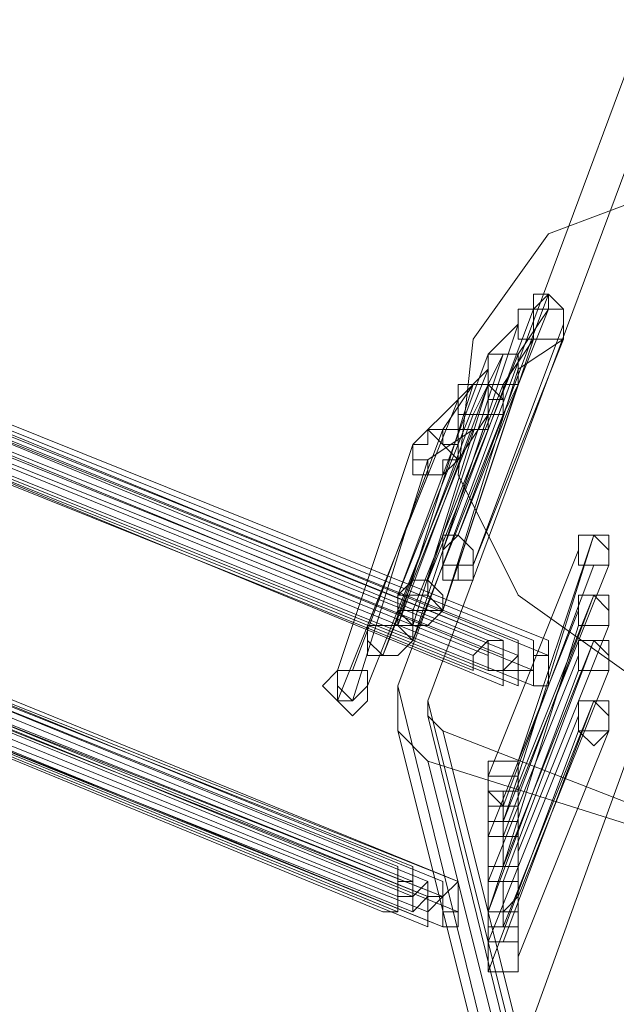
# Model space of a CAD drawing. Units: millimetres. Extents: x -12143 to 6413, y -8374 to 1215.
# Drawn here: x -9539 to -9480, y -6908 to -6809 of the extents above; entities that cross this region are included whole.
import ezdxf

# ---------------------------------------------------------------- set-up
doc = ezdxf.new("R2010")
doc.units = ezdxf.units.MM

# ---------------------------------------------------------------- blocks, each defined once
blk = doc.blocks.new('WMF0')
at = {"color": 3, "lineweight": 0}
for points in [[(478.9336, -616.1207), (471.6074, -613.1758), (464.4967, -609.7282), (457.6732, -605.7778), (451.1371, -601.3964), (444.8882, -596.5122), (439.0704, -591.269), (433.5398, -585.5947), (428.4402, -579.5614), (423.7715, -573.1689)], [(479.0054, -616.1925), (471.6792, -613.1758), (464.6403, -609.7282), (457.745, -605.7778), (451.2089, -601.3964), (444.9601, -596.5122), (439.0704, -591.269), (433.6116, -585.5947), (428.512, -579.5614), (423.8433, -573.1689)], [(479.0054, -616.1207), (471.6792, -613.1758), (464.5685, -609.7282), (457.745, -605.7778), (451.1371, -601.3964), (444.9601, -596.5122), (439.0704, -591.269), (433.5398, -585.5947), (428.4402, -579.5614), (423.8433, -573.1689)], [(478.9336, -616.3361), (471.6074, -613.3913), (464.4967, -609.8718), (457.6014, -605.9214), (451.0653, -601.54), (444.8164, -596.6559), (438.9267, -591.4126), (433.3961, -585.6666), (428.2965, -579.6332), (423.6278, -573.2407)], [(478.7181, -616.1207), (471.3919, -613.104), (464.353, -609.6563), (457.5296, -605.7778), (450.9934, -601.3246), (444.7446, -596.5122), (438.8549, -591.269), (433.3961, -585.5947), (428.2965, -579.6332), (423.6278, -573.2407)], [(478.9336, -616.2643), (471.6074, -613.2476), (464.4967, -609.8), (457.6732, -605.8496), (451.1371, -601.4682), (444.8882, -596.5841), (438.9985, -591.3408), (433.468, -585.6666), (428.3683, -579.6332), (423.6997, -573.2407)], [(478.9336, -616.2643), (471.6074, -613.2476), (464.4967, -609.8), (457.6732, -605.8496), (451.1371, -601.4682), (444.8882, -596.5841), (438.9985, -591.3408), (433.468, -585.6666), (428.3683, -579.6332), (423.6997, -573.2407)], [(478.9336, -616.2643), (471.6074, -613.2476), (464.4967, -609.8), (457.6732, -605.8496), (451.0653, -601.4682), (444.8882, -596.5841), (438.9985, -591.3408), (433.468, -585.6666), (428.3683, -579.6332), (423.6997, -573.2407)], [(478.9336, -616.2643), (471.6074, -613.2476), (464.4967, -609.8), (457.6732, -605.8496), (451.0653, -601.4682), (444.8882, -596.5841), (438.9985, -591.3408), (433.468, -585.6666), (428.3683, -579.6332), (423.6997, -573.2407)], [(478.8618, -616.1925), (471.5356, -613.2476), (464.4248, -609.8), (457.6014, -605.8496), (451.0653, -601.4682), (444.8164, -596.5841), (438.9267, -591.3408), (433.468, -585.6666), (428.3683, -579.6332), (423.6997, -573.2407)], [(478.8618, -616.1925), (471.5356, -613.2476), (464.4248, -609.8), (457.6014, -605.8496), (451.0653, -601.4682), (444.8164, -596.5841), (438.9267, -591.3408), (433.468, -585.6666), (428.3683, -579.6332), (423.6997, -573.2407)], [(478.79, -616.1207), (471.5356, -613.1758), (464.4248, -609.7282), (457.6014, -605.7778), (451.0653, -601.3964), (444.8164, -596.5122), (438.9267, -591.269), (433.468, -585.5947), (428.3683, -579.5614), (423.6997, -573.2407)], [(478.79, -616.1207), (471.4637, -613.1758), (464.353, -609.7282), (457.5296, -605.7778), (450.9934, -601.3964), (444.8164, -596.5122), (438.9267, -591.269), (433.468, -585.5947), (428.3683, -579.6332), (423.6997, -573.2407)], [(478.8618, -616.1207), (471.5356, -613.1758), (464.4967, -609.7282), (457.6732, -605.7778), (451.0653, -601.3964), (444.8882, -596.5122), (438.9985, -591.269), (433.5398, -585.5947), (428.4402, -579.5614), (423.7715, -573.2407)], [(478.8618, -616.1207), (471.5356, -613.1758), (464.4967, -609.7282), (457.6014, -605.7778), (451.0653, -601.3964), (444.8882, -596.5122), (438.9985, -591.269), (433.468, -585.5947), (428.3683, -579.5614), (423.7715, -573.2407)], [(478.79, -616.3361), (471.4637, -613.3195), (464.353, -609.8718), (457.5296, -605.9214), (450.9934, -601.54), (444.7446, -596.6559), (438.8549, -591.4126), (433.3961, -585.7384), (428.2247, -579.705), (423.556, -573.3126)], [(478.7181, -616.2643), (471.3919, -613.3195), (464.353, -609.8718), (457.4577, -605.9214), (450.9216, -601.54), (444.6728, -596.6559), (438.8549, -591.4126), (433.3243, -585.7384), (428.2247, -579.705), (423.556, -573.3126)], [(478.6463, -616.1925), (471.3919, -613.2476), (464.2812, -609.8), (457.4577, -605.8496), (450.9216, -601.4682), (444.6728, -596.5841), (438.8549, -591.3408), (433.3243, -585.6666), (428.2247, -579.705), (423.556, -573.3126)], [(478.6463, -616.1925), (471.3919, -613.2476), (464.2812, -609.8), (457.4577, -605.8496), (450.9216, -601.4682), (444.6728, -596.5841), (438.8549, -591.3408), (433.3243, -585.6666), (428.2247, -579.705), (423.556, -573.3126)], [(478.8618, -616.3361), (471.5356, -613.3913), (464.4248, -609.8718), (457.6014, -605.9214), (450.9934, -601.54), (444.8164, -596.6559), (438.9267, -591.4126), (433.3961, -585.7384), (428.2965, -579.6332), (423.6278, -573.3126)], [(478.79, -616.1925), (471.4637, -613.2476), (464.353, -609.8), (457.5296, -605.8496), (450.9934, -601.4682), (444.7446, -596.5841), (438.8549, -591.3408), (433.3961, -585.6666), (428.2965, -579.6332), (423.6278, -573.3126)], [(478.79, -616.1925), (471.4637, -613.2476), (464.353, -609.8), (457.5296, -605.8496), (450.9934, -601.4682), (444.7446, -596.5841), (438.8549, -591.3408), (433.3961, -585.6666), (428.2965, -579.6332), (423.6278, -573.3126)], [(478.7181, -616.1925), (471.3919, -613.2476), (464.353, -609.8), (457.5296, -605.8496), (450.9934, -601.4682), (444.7446, -596.5841), (438.8549, -591.3408), (433.3961, -585.6666), (428.2965, -579.6332), (423.6278, -573.3126)], [(478.7181, -616.1925), (471.3919, -613.2476), (464.353, -609.8), (457.5296, -605.8496), (450.9934, -601.4682), (444.7446, -596.5841), (438.8549, -591.3408), (433.3961, -585.6666), (428.2965, -579.6332), (423.6278, -573.3126)], [(478.6463, -616.2643), (471.3201, -613.3195), (464.2093, -609.8718), (457.3859, -605.9214), (450.8498, -601.54), (444.6009, -596.6559), (438.7831, -591.4126), (433.2525, -585.7384), (428.1529, -579.705), (423.4842, -573.3844)], [(478.7181, -616.2643), (471.3919, -613.3195), (464.2812, -609.8718), (457.4577, -605.9214), (450.9216, -601.54), (444.6728, -596.6559), (438.7831, -591.4126), (433.3243, -585.7384), (428.2247, -579.705), (423.556, -573.3844)], [(478.5745, -617.2699), (471.1764, -614.2532), (463.9939, -610.8056), (457.0268, -606.7833), (450.4188, -602.3301), (444.17, -597.446), (438.2085, -592.1309), (432.6779, -586.3848), (427.5064, -580.2796), (422.7659, -573.8153)], [(478.5027, -617.2699), (471.1046, -614.2532), (463.922, -610.8056), (457.0268, -606.7833), (450.4188, -602.3301), (444.0982, -597.446), (438.2085, -592.1309), (432.6061, -586.3848), (427.5064, -580.2796), (422.7659, -573.8153)], [(478.5745, -617.2699), (471.1764, -614.325), (463.9939, -610.8056), (457.0986, -606.7833), (450.4906, -602.3301), (444.17, -597.446), (438.2085, -592.1309), (432.6779, -586.3848), (427.5064, -580.2796), (422.8378, -573.8153)], [(478.5745, -617.2699), (471.1764, -614.325), (463.9939, -610.8056), (457.0986, -606.7833), (450.4906, -602.3301), (444.17, -597.446), (438.2085, -592.1309), (432.6779, -586.3848), (427.5064, -580.2796), (422.8378, -573.8153)], [(478.5027, -617.4853), (471.1046, -614.4687), (463.922, -610.9492), (457.0268, -606.9988), (450.347, -602.4738), (444.0263, -597.5896), (438.1366, -592.2027), (432.5342, -586.4567), (427.3628, -580.3515), (422.6223, -573.8872)], [(478.5027, -617.4853), (471.1046, -614.4687), (463.922, -610.9492), (456.955, -606.927), (450.347, -602.4738), (444.0263, -597.5896), (438.0648, -592.2027), (432.5342, -586.4567), (427.3628, -580.3515), (422.6223, -573.8872)], [(478.2872, -617.198), (470.961, -614.2532), (463.7784, -610.7337), (456.8831, -606.7833), (450.2752, -602.3301), (443.9545, -597.446), (438.0648, -592.1309), (432.5342, -586.3848), (427.3628, -580.3515), (422.6223, -573.8872)], [(478.5745, -617.4135), (471.1764, -614.3968), (463.9939, -610.8774), (457.0268, -606.8551), (450.4188, -602.402), (444.0982, -597.5178), (438.1366, -592.1309), (432.6061, -586.4567), (427.4346, -580.3515), (422.6941, -573.8872)], [(478.5745, -617.4135), (471.1764, -614.3968), (463.9939, -610.8774), (457.0268, -606.8551), (450.4188, -602.402), (444.0982, -597.5178), (438.1366, -592.1309), (432.6061, -586.4567), (427.4346, -580.3515), (422.6941, -573.8872)], [(478.5027, -617.3417), (471.1046, -614.3968), (463.922, -610.8774), (457.0268, -606.8551), (450.347, -602.402), (444.0982, -597.5178), (438.1366, -592.2027), (432.6061, -586.4567), (427.4346, -580.3515), (422.6941, -573.8872)], [(478.5027, -617.3417), (471.1046, -614.3968), (463.922, -610.8774), (457.0268, -606.8551), (450.4188, -602.402), (444.0982, -597.5178), (438.1366, -592.2027), (432.6061, -586.4567), (427.4346, -580.3515), (422.6941, -573.8872)], [(478.5027, -617.3417), (471.0328, -614.3968), (463.922, -610.8774), (456.955, -606.8551), (450.347, -602.402), (444.0263, -597.5178), (438.1366, -592.2027), (432.5342, -586.4567), (427.3628, -580.3515), (422.6941, -573.8872)], [(478.5027, -617.3417), (471.0328, -614.3968), (463.922, -610.8774), (456.955, -606.8551), (450.347, -602.402), (444.0263, -597.5178), (438.1366, -592.2027), (432.5342, -586.4567), (427.3628, -580.3515), (422.6941, -573.8872)], [(478.4308, -617.3417), (471.0328, -614.3968), (463.8502, -610.8774), (456.955, -606.8551), (450.347, -602.402), (444.0263, -597.5178), (438.0648, -592.2027), (432.5342, -586.4567), (427.3628, -580.3515), (422.6941, -573.8872)], [(478.4308, -617.3417), (471.0328, -614.3968), (463.8502, -610.8774), (456.955, -606.8551), (450.347, -602.402), (444.0263, -597.5178), (438.0648, -592.2027), (432.5342, -586.4567), (427.3628, -580.3515), (422.6941, -573.8872)], [(478.4308, -617.2699), (471.0328, -614.2532), (463.8502, -610.7337), (456.955, -606.7833), (450.347, -602.3301), (444.0982, -597.446), (438.1366, -592.1309), (432.6061, -586.3848), (427.4346, -580.2796), (422.6941, -573.8872)], [(478.4308, -617.2699), (471.0328, -614.2532), (463.8502, -610.7337), (456.955, -606.7833), (450.347, -602.3301), (444.0263, -597.446), (438.1366, -592.1309), (432.5342, -586.3848), (427.4346, -580.2796), (422.6941, -573.8872)], [(478.359, -617.2699), (470.961, -614.2532), (463.8502, -610.7337), (456.955, -606.7833), (450.347, -602.3301), (444.0263, -597.446), (438.0648, -592.1309), (432.5342, -586.3848), (427.3628, -580.3515), (422.6941, -573.8872)], [(478.359, -617.198), (470.961, -614.2532), (463.7784, -610.7337), (456.8831, -606.7833), (450.2752, -602.3301), (444.0263, -597.446), (438.0648, -592.1309), (432.5342, -586.3848), (427.3628, -580.3515), (422.6941, -573.8872)], [(478.5745, -617.4135), (471.1764, -614.3968), (463.9939, -610.8774), (457.0268, -606.8551), (450.4188, -602.402), (444.0982, -597.5178), (438.2085, -592.1309), (432.6061, -586.4567), (427.4346, -580.2796), (422.7659, -573.8872)], [(478.5745, -617.4135), (471.1764, -614.3968), (463.9939, -610.8774), (457.0268, -606.8551), (450.4188, -602.402), (444.0982, -597.5178), (438.2085, -592.1309), (432.6061, -586.4567), (427.4346, -580.2796), (422.7659, -573.8872)], [(478.5027, -617.2699), (471.1046, -614.2532), (463.922, -610.8056), (457.0268, -606.7833), (450.4188, -602.3301), (444.0982, -597.446), (438.1366, -592.1309), (432.6061, -586.3848), (427.4346, -580.2796), (422.7659, -573.8872)], [(478.359, -617.4135), (470.961, -614.4687), (463.7784, -610.9492), (456.8831, -606.927), (450.2752, -602.4738), (443.9545, -597.5896), (437.993, -592.2745), (432.4624, -586.5285), (427.291, -580.4233), (422.5505, -573.959)], [(478.359, -617.4135), (470.961, -614.4687), (463.7784, -610.9492), (456.8831, -606.927), (450.2033, -602.4738), (443.9545, -597.5896), (437.993, -592.2745), (432.3906, -586.5285), (427.291, -580.4233), (422.5505, -573.959)], [(478.2872, -617.3417), (470.8891, -614.325), (463.7784, -610.8056), (456.8113, -606.8551), (450.2033, -602.402), (443.9545, -597.5178), (437.993, -592.2027), (432.4624, -586.4567), (427.291, -580.4233), (422.5505, -573.959)], [(478.2872, -617.3417), (470.8891, -614.325), (463.7784, -610.8056), (456.8113, -606.8551), (450.2033, -602.402), (443.9545, -597.5178), (437.993, -592.2027), (432.4624, -586.4567), (427.291, -580.4233), (422.5505, -573.959)], [(478.2872, -617.3417), (470.8891, -614.325), (463.7066, -610.8056), (456.8113, -606.8551), (450.2033, -602.402), (443.9545, -597.5178), (437.993, -592.2027), (432.4624, -586.4567), (427.291, -580.4233), (422.5505, -573.959)], [(478.2872, -617.3417), (470.8891, -614.325), (463.7066, -610.8056), (456.8113, -606.8551), (450.2033, -602.402), (443.9545, -597.5178), (437.993, -592.2027), (432.4624, -586.4567), (427.291, -580.4233), (422.5505, -573.959)], [(478.5027, -617.4853), (471.0328, -614.4687), (463.8502, -610.9492), (456.955, -606.927), (450.347, -602.4738), (444.0263, -597.5896), (438.0648, -592.2027), (432.5342, -586.5285), (427.3628, -580.4233), (422.6223, -573.959)], [(478.4308, -617.4853), (471.0328, -614.4687), (463.8502, -610.9492), (456.955, -606.927), (450.2752, -602.4738), (444.0263, -597.5896), (438.0648, -592.2745), (432.4624, -586.5285), (427.291, -580.4233), (422.6223, -573.959)], [(478.4308, -617.4135), (471.0328, -614.4687), (463.8502, -610.9492), (456.8831, -606.927), (450.2752, -602.4738), (443.9545, -597.5896), (438.0648, -592.2745), (432.4624, -586.5285), (427.291, -580.4233), (422.6223, -573.959)], [(478.4308, -617.3417), (471.0328, -614.325), (463.8502, -610.8774), (456.955, -606.8551), (450.2752, -602.402), (444.0263, -597.5178), (438.0648, -592.2027), (432.5342, -586.4567), (427.3628, -580.3515), (422.6223, -573.959)], [(478.4308, -617.3417), (471.0328, -614.325), (463.8502, -610.8774), (456.955, -606.8551), (450.2752, -602.402), (444.0263, -597.5178), (438.0648, -592.2027), (432.5342, -586.4567), (427.3628, -580.3515), (422.6223, -573.959)], [(478.359, -617.3417), (470.961, -614.325), (463.8502, -610.8774), (456.8831, -606.8551), (450.2752, -602.402), (444.0263, -597.5178), (438.0648, -592.2027), (432.4624, -586.4567), (427.3628, -580.3515), (422.6223, -573.959)], [(478.359, -617.3417), (470.961, -614.325), (463.8502, -610.8774), (456.8831, -606.8551), (450.2752, -602.402), (444.0263, -597.5178), (438.0648, -592.2027), (432.4624, -586.4567), (427.3628, -580.3515), (422.6223, -573.959)], [(478.359, -617.3417), (470.961, -614.325), (463.7784, -610.8774), (456.8831, -606.8551), (450.2752, -602.402), (443.9545, -597.5178), (437.993, -592.2027), (432.4624, -586.4567), (427.291, -580.3515), (422.6223, -573.959)], [(478.359, -617.3417), (470.961, -614.325), (463.7784, -610.8774), (456.8831, -606.8551), (450.2752, -602.402), (443.9545, -597.5178), (437.993, -592.2027), (432.4624, -586.4567), (427.291, -580.3515), (422.6223, -573.959)], [(478.2872, -617.4135), (470.8891, -614.3968), (463.7066, -610.9492), (456.8113, -606.927), (450.2033, -602.4738), (443.8827, -597.5896), (437.9212, -592.2745), (432.3906, -586.5285), (427.2191, -580.4233), (422.4786, -574.0308)], [(478.2154, -617.4135), (470.8891, -614.3968), (463.7066, -610.9492), (456.8113, -606.927), (450.1315, -602.4738), (443.8827, -597.5896), (437.9212, -592.2745), (432.3906, -586.5285), (427.2191, -580.4233), (422.4786, -574.0308)], [(478.2872, -617.4135), (470.8891, -614.3968), (463.7066, -610.9492), (456.8113, -606.927), (450.2033, -602.4738), (443.8827, -597.5896), (437.993, -592.2745), (432.3906, -586.5285), (427.2191, -580.4233), (422.5505, -574.0308)], [(479.4364, -613.2476), (478.2872, -616.3361)], [(478.4308, -616.408), (479.58, -613.3195)], [(478.2872, -616.3361), (478.2872, -616.5516), (478.4308, -616.6953)], [(478.2872, -616.3361), (479.2209, -620.1429)], [(478.4308, -616.408), (479.3646, -620.1429)], [(478.5027, -616.5516), (478.4308, -616.4798), (478.4308, -616.408)], [(478.4308, -616.4798), (479.3646, -620.2865)], [(478.2872, -616.5516), (479.2209, -620.2865)], [(479.7955, -617.0544), (478.5027, -616.5516)], [(478.5027, -616.5516), (479.4364, -620.2865)], [(478.4308, -616.6953), (479.7955, -617.1262)], [(478.4308, -616.6953), (479.3646, -620.4302), (480.7293, -620.933)]]:
    blk.add_lwpolyline(points, dxfattribs=at)
at = {"color": 30, "lineweight": 0}
blk.add_lwpolyline([(485.6134, -599.4571), (473.4749, -632.9997), (485.6134, -599.4571)], close=True, dxfattribs=at)
blk.add_lwpolyline([(473.4749, -632.9997), (485.6134, -599.4571)], dxfattribs=at)
blk.add_lwpolyline([(473.4749, -632.9997), (485.6134, -599.4571)], dxfattribs=at)
blk.add_lwpolyline([(473.4749, -632.9997), (485.6134, -599.4571)], dxfattribs=at)
blk.add_lwpolyline([(473.4749, -632.9997), (485.6134, -599.4571)], dxfattribs=at)
at = {"color": 51, "lineweight": 0}
blk.add_lwpolyline([(478.6463, -614.6841), (479.0054, -614.1814), (479.58, -613.9659), (480.1546, -614.0377), (480.6574, -614.325), (480.9447, -614.8996), (480.8729, -615.5461), (480.5138, -616.0488), (480.011, -616.2643), (479.3646, -616.2643), (478.8618, -615.9052), (478.5745, -615.3306), (478.6463, -614.6841)], close=True, dxfattribs=at)
at = {"color": 253, "lineweight": 0}
for points in [[(478.5745, -615.6179), (479.0054, -614.4687)], [(478.5745, -615.6179), (479.0054, -614.4687)], [(479.0773, -614.6123), (479.0773, -614.5405), (479.0054, -614.5405), (479.0054, -614.4687), (478.9336, -614.4687), (478.9336, -614.5405)], [(479.0773, -614.6123), (479.0773, -614.5405), (479.0054, -614.5405), (479.0054, -614.4687), (478.9336, -614.4687), (478.9336, -614.5405)], [(478.5027, -615.6897), (478.9336, -614.5405)], [(478.5027, -615.6897), (478.9336, -614.5405)], [(479.0054, -614.5405), (478.5745, -615.6179)], [(479.0054, -614.5405), (478.5745, -615.6179)], [(479.0773, -614.6841), (479.0773, -614.6123), (479.0773, -614.5405), (479.0054, -614.5405), (478.9336, -614.5405), (478.8618, -614.5405), (478.8618, -614.6123)], [(478.8618, -614.756), (479.0054, -614.5405)], [(479.0773, -614.6841), (479.0773, -614.6123), (479.0773, -614.5405), (479.0054, -614.5405), (478.9336, -614.5405), (478.8618, -614.5405), (478.8618, -614.6123)], [(478.8618, -614.756), (479.0054, -614.5405)], [(478.9336, -614.5405), (478.9336, -614.6123), (478.9336, -614.6841), (479.0054, -614.6841), (479.0773, -614.6841), (479.0773, -614.6123)], [(478.9336, -614.5405), (478.9336, -614.6123), (478.9336, -614.6841), (479.0054, -614.6841), (479.0773, -614.6841), (479.0773, -614.6123)], [(478.8618, -614.6123), (478.5027, -615.6897)], [(478.8618, -614.6123), (478.5027, -615.6897)], [(478.6463, -615.7615), (479.0773, -614.6123)], [(478.6463, -615.7615), (479.0773, -614.6123)], [(478.7181, -614.756), (478.8618, -614.6123)], [(478.7181, -614.756), (478.8618, -614.6123)], [(478.8618, -614.6123), (478.8618, -614.6841), (478.9336, -614.6841), (479.0054, -614.6841), (479.0773, -614.6841)], [(478.8618, -614.6123), (478.8618, -614.6841), (478.9336, -614.6841), (479.0054, -614.6841), (479.0773, -614.6841)], [(478.5745, -615.7615), (478.9336, -614.6841)], [(478.9336, -614.6841), (478.5745, -615.7615)], [(478.5745, -615.7615), (478.9336, -614.6841)], [(478.9336, -614.6841), (478.5745, -615.7615)], [(479.0773, -614.6841), (478.6463, -615.7615)], [(479.0773, -614.6841), (478.6463, -615.7615)], [(478.79, -614.8996), (478.9336, -614.6841)], [(478.79, -614.8996), (478.9336, -614.6841)], [(478.8618, -614.8278), (479.0773, -614.6841)], [(478.8618, -614.8278), (479.0773, -614.6841)], [(478.2872, -615.9052), (478.7181, -614.756)], [(478.2872, -615.9052), (478.7181, -614.756)], [(478.4308, -615.8334), (478.8618, -614.756)], [(478.79, -614.756), (478.4308, -615.8334)], [(478.4308, -615.8334), (478.8618, -614.756)], [(478.79, -614.756), (478.4308, -615.8334)], [(478.8618, -614.8996), (478.8618, -614.8278), (478.8618, -614.756), (478.79, -614.756), (478.7181, -614.756), (478.7181, -614.8278)], [(478.8618, -614.8278), (478.8618, -614.756), (478.79, -614.756), (478.7181, -614.756)], [(478.7181, -614.756), (478.7181, -614.8278), (478.7181, -614.8996), (478.79, -614.8996), (478.8618, -614.8996), (478.8618, -614.8278)], [(478.7181, -614.8996), (478.79, -614.756)], [(478.8618, -614.8996), (478.8618, -614.8278), (478.8618, -614.756), (478.79, -614.756), (478.7181, -614.756), (478.7181, -614.8278)], [(478.8618, -614.8278), (478.8618, -614.756), (478.79, -614.756), (478.7181, -614.756)], [(478.7181, -614.756), (478.7181, -614.8278), (478.7181, -614.8996), (478.79, -614.8996), (478.8618, -614.8996), (478.8618, -614.8278)], [(478.7181, -614.8996), (478.79, -614.756)], [(478.7181, -614.8278), (478.2872, -615.9052)], [(478.7181, -614.8278), (478.2872, -615.9052)], [(478.5027, -615.977), (478.8618, -614.8278)], [(478.5027, -615.977), (478.8618, -614.8278)], [(478.5745, -614.9714), (478.7181, -614.8278)], [(478.5745, -614.9714), (478.7181, -614.8278)], [(478.7181, -614.8278), (478.7181, -614.8996), (478.79, -614.9714), (478.79, -614.8996), (478.8618, -614.8996)], [(478.7181, -614.8278), (478.7181, -614.8996), (478.79, -614.9714), (478.79, -614.8996), (478.8618, -614.8996)], [(478.2872, -616.0488), (478.7181, -614.8996)], [(478.6463, -614.8996), (478.2872, -616.0488)], [(478.2872, -616.0488), (478.7181, -614.8996)], [(478.6463, -614.8996), (478.2872, -616.0488)], [(478.359, -615.977), (478.79, -614.8996)], [(478.7181, -614.8996), (478.359, -616.0488)], [(478.359, -615.977), (478.79, -614.8996)], [(478.7181, -614.8996), (478.359, -616.0488)], [(478.5027, -615.1151), (478.6463, -614.8996)], [(478.8618, -614.8996), (478.5027, -615.977)], [(478.5027, -615.1151), (478.6463, -614.8996)], [(478.8618, -614.8996), (478.5027, -615.977)], [(478.79, -615.0433), (478.79, -614.9714), (478.7181, -614.9714), (478.7181, -614.8996), (478.6463, -614.8996), (478.5745, -614.8996), (478.5745, -614.9714)], [(478.7181, -615.0433), (478.7181, -614.9714), (478.7181, -614.8996), (478.6463, -614.8996), (478.5745, -614.8996), (478.5745, -614.9714)], [(478.79, -615.0433), (478.79, -614.9714), (478.7181, -614.9714), (478.7181, -614.8996), (478.6463, -614.8996), (478.5745, -614.8996), (478.5745, -614.9714)], [(478.7181, -615.0433), (478.7181, -614.9714), (478.7181, -614.8996), (478.6463, -614.8996), (478.5745, -614.8996), (478.5745, -614.9714)], [(478.6463, -615.0433), (478.7181, -614.8996)], [(478.6463, -615.0433), (478.7181, -614.8996)], [(478.79, -615.0433), (478.8618, -614.8996)], [(478.79, -615.0433), (478.8618, -614.8996)], [(478.1435, -616.0488), (478.5745, -614.9714)], [(478.5745, -614.9714), (478.1435, -616.0488)], [(478.1435, -616.0488), (478.5745, -614.9714)], [(478.5745, -614.9714), (478.1435, -616.0488)], [(478.359, -615.1869), (478.5745, -614.9714)], [(478.359, -615.1869), (478.5745, -614.9714)], [(478.5745, -614.9714), (478.5745, -615.0433), (478.6463, -615.0433), (478.7181, -615.0433), (478.79, -615.0433)], [(478.5745, -614.9714), (478.5745, -615.0433), (478.5745, -615.1151), (478.6463, -615.1151), (478.7181, -615.1151), (478.7181, -615.0433)], [(478.5745, -614.9714), (478.5745, -615.0433), (478.6463, -615.0433), (478.7181, -615.0433), (478.79, -615.0433)], [(478.5745, -614.9714), (478.5745, -615.0433), (478.5745, -615.1151), (478.6463, -615.1151), (478.7181, -615.1151), (478.7181, -615.0433)], [(478.2154, -616.1925), (478.6463, -615.0433)], [(478.2154, -616.1925), (478.6463, -615.0433)], [(478.359, -616.1207), (478.79, -615.0433)], [(478.7181, -615.0433), (478.359, -616.1207)], [(478.359, -616.1207), (478.79, -615.0433)], [(478.7181, -615.0433), (478.359, -616.1207)], [(478.5745, -615.2587), (478.7181, -615.0433)], [(478.5745, -615.2587), (478.7181, -615.0433)], [(478.0717, -616.2643), (478.5027, -615.1151)], [(478.5027, -615.1151), (478.0717, -616.2643)], [(478.0717, -616.2643), (478.5027, -615.1151)], [(478.5027, -615.1151), (478.0717, -616.2643)], [(478.6463, -615.1151), (478.2154, -616.1925)], [(478.6463, -615.1151), (478.2154, -616.1925)], [(478.5745, -615.2587), (478.5745, -615.1869), (478.5745, -615.1151), (478.5027, -615.1151), (478.4308, -615.1151), (478.4308, -615.1869), (478.359, -615.1869)], [(478.5745, -615.2587), (478.5745, -615.1869), (478.5027, -615.1869), (478.5027, -615.1151), (478.4308, -615.1151), (478.4308, -615.1869), (478.359, -615.1869)], [(478.5745, -615.2587), (478.5745, -615.1869), (478.5745, -615.1151), (478.5027, -615.1151), (478.4308, -615.1151), (478.4308, -615.1869), (478.359, -615.1869)], [(478.5745, -615.2587), (478.5745, -615.1869), (478.5027, -615.1869), (478.5027, -615.1151), (478.4308, -615.1151), (478.4308, -615.1869), (478.359, -615.1869)], [(478.4308, -615.2587), (478.6463, -615.1151)], [(478.4308, -615.2587), (478.6463, -615.1151)], [(477.9999, -616.2643), (478.359, -615.1869)], [(478.359, -615.1869), (477.9999, -616.2643)], [(477.9999, -616.2643), (478.359, -615.1869)], [(478.359, -615.1869), (477.9999, -616.2643)], [(478.359, -615.1869), (478.359, -615.2587), (478.4308, -615.2587), (478.4308, -615.3306), (478.5027, -615.3306), (478.5027, -615.2587), (478.5745, -615.2587)], [(478.359, -615.1869), (478.359, -615.2587), (478.359, -615.3306), (478.4308, -615.3306), (478.5027, -615.3306), (478.5027, -615.2587), (478.5745, -615.2587)], [(478.359, -615.1869), (478.359, -615.2587), (478.4308, -615.2587), (478.4308, -615.3306), (478.5027, -615.3306), (478.5027, -615.2587), (478.5745, -615.2587)], [(478.359, -615.1869), (478.359, -615.2587), (478.359, -615.3306), (478.4308, -615.3306), (478.5027, -615.3306), (478.5027, -615.2587), (478.5745, -615.2587)], [(478.0717, -616.408), (478.4308, -615.2587)], [(478.0717, -616.408), (478.4308, -615.2587)], [(478.1435, -616.3361), (478.5745, -615.2587)], [(478.5745, -615.2587), (478.1435, -616.3361)], [(478.1435, -616.3361), (478.5745, -615.2587)], [(478.5745, -615.2587), (478.1435, -616.3361)], [(478.5027, -615.2587), (478.5745, -615.2587)], [(478.5027, -615.2587), (478.5745, -615.2587)], [(478.4308, -615.3306), (477.9999, -616.408)], [(478.4308, -615.3306), (477.9999, -616.408)], [(479.2209, -615.6179), (478.8618, -616.7671)], [(478.8618, -616.6953), (479.2209, -615.6179)], [(479.2209, -615.6179), (478.8618, -616.7671)], [(478.8618, -616.6953), (479.2209, -615.6179)], [(479.1491, -615.6897), (478.7181, -616.7671)], [(478.7181, -616.7671), (479.1491, -615.6897)], [(479.1491, -615.6897), (478.7181, -616.7671)], [(478.7181, -616.7671), (479.1491, -615.6897)], [(479.2209, -615.7615), (478.79, -616.9107)], [(478.79, -616.9107), (479.2209, -615.7615)], [(479.2209, -615.7615), (478.79, -616.9107)], [(478.79, -616.9107), (479.2209, -615.7615)], [(479.2927, -615.7615), (478.8618, -616.8389)], [(478.8618, -616.8389), (479.2927, -615.7615)], [(479.2927, -615.7615), (478.8618, -616.8389)], [(478.8618, -616.8389), (479.2927, -615.7615)], [(479.2209, -615.9052), (478.79, -617.0544)], [(478.79, -616.9826), (479.2209, -615.9052)], [(479.2209, -615.9052), (478.79, -617.0544)], [(478.79, -616.9826), (479.2209, -615.9052)], [(478.359, -616.0488), (478.359, -615.977)], [(478.359, -616.0488), (478.359, -615.977)], [(479.1491, -615.977), (478.7181, -617.0544)], [(478.7181, -617.0544), (479.1491, -615.977)], [(479.1491, -615.977), (478.7181, -617.0544)], [(478.7181, -617.0544), (479.1491, -615.977)], [(479.1491, -616.0488), (478.79, -617.198)], [(478.79, -617.198), (479.1491, -616.0488)], [(479.1491, -616.0488), (478.79, -617.198)], [(478.79, -617.198), (479.1491, -616.0488)], [(479.2927, -616.0488), (478.8618, -617.1262)], [(478.8618, -617.1262), (479.2927, -616.0488)], [(479.2927, -616.0488), (478.8618, -617.1262)], [(478.8618, -617.1262), (479.2927, -616.0488)], [(479.2209, -616.1207), (478.79, -617.2699)], [(478.79, -617.198), (479.2209, -616.1207)], [(479.2209, -616.1207), (478.79, -617.2699)], [(478.79, -617.198), (479.2209, -616.1207)], [(479.1491, -616.1925), (478.7181, -617.2699)], [(478.7181, -617.2699), (479.1491, -616.1925)], [(479.1491, -616.1925), (478.7181, -617.2699)], [(478.7181, -617.2699), (479.1491, -616.1925)], [(479.1491, -616.2643), (478.7181, -617.4135)], [(478.7181, -617.4135), (479.1491, -616.2643)], [(479.1491, -616.2643), (478.7181, -617.4135)], [(478.7181, -617.4135), (479.1491, -616.2643)], [(479.2927, -616.2643), (478.8618, -617.3417)], [(478.8618, -617.3417), (479.2927, -616.2643)], [(479.2927, -616.2643), (478.8618, -617.3417)], [(478.8618, -617.3417), (479.2927, -616.2643)], [(477.9999, -616.408), (478.0717, -616.408)], [(477.9999, -616.408), (478.0717, -616.408)], [(479.2209, -616.408), (478.79, -617.5572)], [(478.79, -617.4853), (479.2209, -616.408)], [(479.2209, -616.408), (478.79, -617.5572)], [(478.79, -617.4853), (479.2209, -616.408)], [(479.1491, -616.4798), (478.7181, -617.5572)], [(478.7181, -617.5572), (479.1491, -616.4798)], [(479.1491, -616.4798), (478.7181, -617.5572)], [(478.7181, -617.5572), (479.1491, -616.4798)], [(479.1491, -616.5516), (478.7181, -617.7008)], [(478.7181, -617.7008), (479.1491, -616.5516)], [(479.1491, -616.5516), (478.7181, -617.7008)], [(478.7181, -617.7008), (479.1491, -616.5516)], [(479.2927, -616.5516), (478.8618, -617.629)], [(478.8618, -617.629), (479.2927, -616.5516)], [(479.2927, -616.5516), (478.8618, -617.629)], [(478.8618, -617.629), (479.2927, -616.5516)], [(478.7181, -616.7671), (478.7181, -616.6953), (478.79, -616.6953), (478.8618, -616.6953), (478.8618, -616.7671), (478.8618, -616.8389)], [(478.7181, -616.7671), (478.7181, -616.6953), (478.79, -616.6953), (478.8618, -616.6953), (478.8618, -616.7671), (478.8618, -616.8389)], [(478.8618, -616.8389), (478.8618, -616.9107), (478.79, -616.9107), (478.7181, -616.9107), (478.7181, -616.8389), (478.7181, -616.7671)], [(478.7181, -616.7671), (478.79, -616.7671), (478.8618, -616.7671), (478.8618, -616.8389)], [(478.8618, -616.8389), (478.8618, -616.9107), (478.79, -616.9107), (478.7181, -616.8389), (478.7181, -616.7671)], [(478.7181, -616.7671), (478.7181, -617.0544)], [(478.8618, -616.8389), (478.8618, -616.9107), (478.79, -616.9107), (478.7181, -616.9107), (478.7181, -616.8389), (478.7181, -616.7671)], [(478.7181, -616.7671), (478.79, -616.7671), (478.8618, -616.7671), (478.8618, -616.8389)], [(478.8618, -616.8389), (478.8618, -616.9107), (478.79, -616.9107), (478.7181, -616.8389), (478.7181, -616.7671)], [(478.7181, -616.7671), (478.7181, -617.0544)], [(478.8618, -616.7671), (478.79, -616.9826)], [(478.8618, -616.7671), (478.79, -616.9826)], [(478.79, -616.8389), (478.79, -616.9107)], [(478.79, -616.8389), (478.79, -616.9107)], [(478.8618, -616.8389), (478.8618, -617.1262)], [(478.8618, -616.8389), (478.8618, -617.1262)], [(478.79, -616.9107), (478.79, -617.198)], [(478.79, -616.9107), (478.79, -617.198)], [(478.7181, -617.0544), (478.7181, -616.9826), (478.79, -616.9826), (478.8618, -616.9826), (478.8618, -617.0544), (478.8618, -617.1262)], [(478.7181, -617.0544), (478.7181, -616.9826), (478.79, -616.9826), (478.8618, -616.9826), (478.8618, -617.0544), (478.8618, -617.1262)], [(478.8618, -617.1262), (478.8618, -617.198), (478.79, -617.198), (478.7181, -617.198), (478.7181, -617.1262), (478.7181, -617.0544)], [(478.7181, -617.0544), (478.79, -617.0544), (478.8618, -617.0544), (478.8618, -617.1262)], [(478.8618, -617.1262), (478.8618, -617.198), (478.79, -617.198), (478.7181, -617.198), (478.7181, -617.1262), (478.7181, -617.0544)], [(478.7181, -617.0544), (478.7181, -617.2699)], [(478.8618, -617.1262), (478.8618, -617.198), (478.79, -617.198), (478.7181, -617.198), (478.7181, -617.1262), (478.7181, -617.0544)], [(478.7181, -617.0544), (478.79, -617.0544), (478.8618, -617.0544), (478.8618, -617.1262)], [(478.8618, -617.1262), (478.8618, -617.198), (478.79, -617.198), (478.7181, -617.198), (478.7181, -617.1262), (478.7181, -617.0544)], [(478.7181, -617.0544), (478.7181, -617.2699)], [(478.79, -617.0544), (478.79, -617.198)], [(478.79, -617.0544), (478.79, -617.198)], [(478.8618, -617.1262), (478.8618, -617.3417)], [(478.8618, -617.1262), (478.8618, -617.3417)], [(478.7181, -617.2699), (478.7181, -617.198), (478.79, -617.198), (478.8618, -617.198), (478.8618, -617.2699), (478.8618, -617.3417)], [(478.79, -617.198), (478.7181, -617.4135)], [(478.7181, -617.2699), (478.7181, -617.198), (478.79, -617.198), (478.8618, -617.198), (478.8618, -617.2699), (478.8618, -617.3417)], [(478.79, -617.198), (478.7181, -617.4135)], [(478.8618, -617.3417), (478.79, -617.4135), (478.7181, -617.4135), (478.7181, -617.3417), (478.7181, -617.2699)], [(478.8618, -617.3417), (478.8618, -617.4135), (478.79, -617.4135), (478.7181, -617.4135), (478.7181, -617.3417), (478.7181, -617.2699)], [(478.7181, -617.2699), (478.79, -617.2699), (478.8618, -617.2699), (478.8618, -617.3417)], [(478.7181, -617.2699), (478.7181, -617.5572)], [(478.8618, -617.3417), (478.79, -617.4135), (478.7181, -617.4135), (478.7181, -617.3417), (478.7181, -617.2699)], [(478.8618, -617.3417), (478.8618, -617.4135), (478.79, -617.4135), (478.7181, -617.4135), (478.7181, -617.3417), (478.7181, -617.2699)], [(478.7181, -617.2699), (478.79, -617.2699), (478.8618, -617.2699), (478.8618, -617.3417)], [(478.7181, -617.2699), (478.7181, -617.5572)], [(478.79, -617.2699), (478.79, -617.4853)], [(478.79, -617.2699), (478.79, -617.4853)], [(478.8618, -617.3417), (478.8618, -617.629)], [(478.8618, -617.3417), (478.8618, -617.629)], [(478.7181, -617.4135), (478.7181, -617.7008)], [(478.7181, -617.4135), (478.7181, -617.7008)], [(478.7181, -617.5572), (478.7181, -617.4853), (478.79, -617.4853), (478.8618, -617.4853), (478.8618, -617.5572), (478.8618, -617.629)], [(478.7181, -617.5572), (478.7181, -617.4853), (478.79, -617.4853), (478.8618, -617.4853), (478.8618, -617.5572), (478.8618, -617.629)], [(478.8618, -617.629), (478.8618, -617.7008), (478.79, -617.7008), (478.7181, -617.7008), (478.7181, -617.629), (478.7181, -617.5572)], [(478.7181, -617.5572), (478.79, -617.5572), (478.8618, -617.5572), (478.8618, -617.629)], [(478.8618, -617.629), (478.8618, -617.7008), (478.79, -617.7008), (478.7181, -617.7008), (478.7181, -617.629), (478.7181, -617.5572)], [(478.7181, -617.5572), (478.7181, -617.629)], [(478.8618, -617.629), (478.8618, -617.7008), (478.79, -617.7008), (478.7181, -617.7008), (478.7181, -617.629), (478.7181, -617.5572)], [(478.7181, -617.5572), (478.79, -617.5572), (478.8618, -617.5572), (478.8618, -617.629)], [(478.8618, -617.629), (478.8618, -617.7008), (478.79, -617.7008), (478.7181, -617.7008), (478.7181, -617.629), (478.7181, -617.5572)], [(478.7181, -617.5572), (478.7181, -617.629)], [(478.8618, -617.629), (478.8618, -617.7008)], [(478.8618, -617.629), (478.8618, -617.7008)]]:
    blk.add_lwpolyline(points, dxfattribs=at)
for points in [[(479.0773, -614.6123), (479.0773, -614.5405), (479.0054, -614.4687), (478.9336, -614.5405), (478.9336, -614.6123), (478.9336, -614.6841), (479.0054, -614.6841), (479.0773, -614.6841), (479.0773, -614.6123)], [(479.0773, -614.6123), (479.0773, -614.5405), (479.0054, -614.4687), (478.9336, -614.5405), (478.9336, -614.6123), (478.9336, -614.6841), (479.0054, -614.6841), (479.0773, -614.6841), (479.0773, -614.6123)], [(478.5745, -615.2587), (478.5027, -615.1869), (478.4308, -615.1151), (478.359, -615.1869), (478.359, -615.2587), (478.359, -615.3306), (478.4308, -615.3306), (478.5027, -615.3306), (478.5745, -615.2587)], [(478.5745, -615.2587), (478.5027, -615.1869), (478.4308, -615.1151), (478.359, -615.1869), (478.359, -615.2587), (478.359, -615.3306), (478.4308, -615.3306), (478.5027, -615.3306), (478.5745, -615.2587)], [(478.5027, -615.6897), (478.5027, -615.7615), (478.5745, -615.7615), (478.6463, -615.7615), (478.6463, -615.6897), (478.5745, -615.6179), (478.5027, -615.6179), (478.5027, -615.6897)], [(478.6463, -615.7615), (478.6463, -615.6897), (478.5745, -615.6179), (478.5027, -615.6179), (478.5027, -615.6897), (478.5027, -615.7615), (478.5745, -615.7615), (478.6463, -615.7615)], [(478.5027, -615.7615), (478.5027, -615.6897), (478.5745, -615.6179), (478.6463, -615.6897), (478.6463, -615.7615), (478.6463, -615.8334), (478.5745, -615.8334), (478.5027, -615.8334), (478.5027, -615.7615)], [(478.5027, -615.6897), (478.5027, -615.7615), (478.5745, -615.7615), (478.6463, -615.7615), (478.6463, -615.6897), (478.5745, -615.6179), (478.5027, -615.6179), (478.5027, -615.6897)], [(478.6463, -615.7615), (478.6463, -615.6897), (478.5745, -615.6179), (478.5027, -615.6179), (478.5027, -615.6897), (478.5027, -615.7615), (478.5745, -615.7615), (478.6463, -615.7615)], [(478.5027, -615.7615), (478.5027, -615.6897), (478.5745, -615.6179), (478.6463, -615.6897), (478.6463, -615.7615), (478.6463, -615.8334), (478.5745, -615.8334), (478.5027, -615.8334), (478.5027, -615.7615)], [(479.1491, -615.6897), (479.1491, -615.6179), (479.2209, -615.6179), (479.2927, -615.6897), (479.2927, -615.7615), (479.2209, -615.7615), (479.1491, -615.7615), (479.1491, -615.6897)], [(479.2927, -615.7615), (479.2209, -615.7615), (479.1491, -615.7615), (479.1491, -615.6897), (479.1491, -615.6179), (479.2209, -615.6179), (479.2927, -615.6897), (479.2927, -615.7615)], [(479.2927, -615.6897), (479.2927, -615.6179), (479.2209, -615.6179), (479.1491, -615.6179), (479.1491, -615.6897), (479.1491, -615.7615), (479.2209, -615.7615), (479.2927, -615.7615), (479.2927, -615.6897)], [(479.1491, -615.6897), (479.1491, -615.6179), (479.1491, -615.6897)], [(479.1491, -615.6897), (479.1491, -615.6179), (479.2209, -615.6179), (479.2927, -615.6897), (479.2927, -615.7615), (479.2209, -615.7615), (479.1491, -615.7615), (479.1491, -615.6897)], [(479.2927, -615.7615), (479.2209, -615.7615), (479.1491, -615.7615), (479.1491, -615.6897), (479.1491, -615.6179), (479.2209, -615.6179), (479.2927, -615.6897), (479.2927, -615.7615)], [(479.2927, -615.6897), (479.2927, -615.6179), (479.2209, -615.6179), (479.1491, -615.6179), (479.1491, -615.6897), (479.1491, -615.7615), (479.2209, -615.7615), (479.2927, -615.7615), (479.2927, -615.6897)], [(479.1491, -615.6897), (479.1491, -615.6179), (479.1491, -615.6897)], [(479.2209, -615.6179), (479.2927, -615.6179), (479.2209, -615.6179)], [(479.2209, -615.6179), (479.2927, -615.6179), (479.2209, -615.6179)], [(479.2927, -615.7615), (479.2927, -615.6897), (479.2927, -615.7615)], [(479.2927, -615.7615), (479.2927, -615.6897), (479.2927, -615.7615)], [(478.5745, -615.7615), (478.5745, -615.8334), (478.5027, -615.8334), (478.5745, -615.8334), (478.5745, -615.7615)], [(478.5745, -615.7615), (478.5745, -615.8334), (478.5027, -615.8334), (478.5745, -615.8334), (478.5745, -615.7615)], [(478.2872, -615.9052), (478.2872, -615.977), (478.359, -615.977), (478.4308, -615.977), (478.5027, -615.977), (478.5027, -615.9052), (478.4308, -615.8334), (478.359, -615.8334), (478.2872, -615.9052)], [(478.5027, -615.977), (478.5027, -615.9052), (478.4308, -615.8334), (478.359, -615.8334), (478.2872, -615.9052), (478.2872, -615.977), (478.359, -616.0488), (478.4308, -616.0488), (478.5027, -615.977)], [(478.2872, -615.9052), (478.2872, -615.977), (478.359, -615.977), (478.4308, -615.977), (478.5027, -615.977), (478.5027, -615.9052), (478.4308, -615.8334), (478.359, -615.8334), (478.2872, -615.9052)], [(478.5027, -615.977), (478.5027, -615.9052), (478.4308, -615.8334), (478.359, -615.8334), (478.2872, -615.9052), (478.2872, -615.977), (478.359, -616.0488), (478.4308, -616.0488), (478.5027, -615.977)], [(478.4308, -615.8334), (478.4308, -615.9052), (478.4308, -615.8334)], [(478.4308, -615.8334), (478.4308, -615.9052), (478.4308, -615.8334)], [(478.2872, -615.977), (478.2872, -615.9052), (478.359, -615.9052), (478.4308, -615.9052), (478.5027, -615.977), (478.4308, -616.0488), (478.359, -616.0488), (478.2872, -616.0488), (478.2872, -615.977)], [(478.2872, -615.977), (478.2872, -615.9052), (478.359, -615.9052), (478.4308, -615.9052), (478.5027, -615.977), (478.4308, -616.0488), (478.359, -616.0488), (478.2872, -616.0488), (478.2872, -615.977)], [(479.1491, -615.977), (479.1491, -615.9052), (479.2209, -615.9052), (479.2927, -615.977), (479.2927, -616.0488), (479.2209, -616.0488), (479.1491, -616.0488), (479.1491, -615.977)], [(479.2927, -616.0488), (479.2209, -616.0488), (479.1491, -616.0488), (479.1491, -615.977), (479.1491, -615.9052), (479.2209, -615.9052), (479.2927, -615.977), (479.2927, -616.0488)], [(479.2927, -615.977), (479.2927, -615.9052), (479.2209, -615.9052), (479.1491, -615.9052), (479.1491, -615.977), (479.1491, -616.0488), (479.2209, -616.0488), (479.2927, -616.0488), (479.2927, -615.977)], [(479.1491, -615.977), (479.1491, -615.9052), (479.2209, -615.9052), (479.2927, -615.977), (479.2927, -616.0488), (479.2209, -616.0488), (479.1491, -616.0488), (479.1491, -615.977)], [(479.2927, -616.0488), (479.2209, -616.0488), (479.1491, -616.0488), (479.1491, -615.977), (479.1491, -615.9052), (479.2209, -615.9052), (479.2927, -615.977), (479.2927, -616.0488)], [(479.2927, -615.977), (479.2927, -615.9052), (479.2209, -615.9052), (479.1491, -615.9052), (479.1491, -615.977), (479.1491, -616.0488), (479.2209, -616.0488), (479.2927, -616.0488), (479.2927, -615.977)], [(479.2209, -615.9052), (479.2927, -615.9052), (479.2209, -615.9052)], [(479.2209, -615.9052), (479.2927, -615.9052), (479.2209, -615.9052)], [(478.1435, -616.0488), (478.1435, -616.1207), (478.2154, -616.1925), (478.2872, -616.1925), (478.359, -616.1207), (478.359, -616.0488), (478.2872, -616.0488), (478.2154, -616.0488), (478.1435, -616.0488)], [(478.359, -616.1207), (478.359, -616.0488), (478.2872, -616.0488), (478.2154, -616.0488), (478.1435, -616.0488), (478.1435, -616.1207), (478.2154, -616.1925), (478.2872, -616.1925), (478.359, -616.1207)], [(478.1435, -616.1207), (478.1435, -616.0488), (478.2154, -616.0488), (478.2872, -616.0488), (478.359, -616.1207), (478.2872, -616.1925), (478.2154, -616.1925), (478.1435, -616.1925), (478.1435, -616.1207)], [(478.1435, -616.0488), (478.1435, -616.1207), (478.1435, -616.0488)], [(478.1435, -616.0488), (478.1435, -616.1207), (478.2154, -616.1925), (478.2872, -616.1925), (478.359, -616.1207), (478.359, -616.0488), (478.2872, -616.0488), (478.2154, -616.0488), (478.1435, -616.0488)], [(478.359, -616.1207), (478.359, -616.0488), (478.2872, -616.0488), (478.2154, -616.0488), (478.1435, -616.0488), (478.1435, -616.1207), (478.2154, -616.1925), (478.2872, -616.1925), (478.359, -616.1207)], [(478.1435, -616.1207), (478.1435, -616.0488), (478.2154, -616.0488), (478.2872, -616.0488), (478.359, -616.1207), (478.2872, -616.1925), (478.2154, -616.1925), (478.1435, -616.1925), (478.1435, -616.1207)], [(478.1435, -616.0488), (478.1435, -616.1207), (478.1435, -616.0488)], [(479.1491, -616.0488), (479.2209, -616.0488), (479.1491, -616.0488)], [(479.1491, -616.0488), (479.2209, -616.0488), (479.1491, -616.0488)], [(479.1491, -616.1925), (479.1491, -616.1207), (479.2209, -616.1207), (479.2927, -616.1925), (479.2927, -616.2643), (479.2209, -616.2643), (479.1491, -616.2643), (479.1491, -616.1925)], [(479.2927, -616.2643), (479.2209, -616.2643), (479.1491, -616.2643), (479.1491, -616.1925), (479.1491, -616.1207), (479.2209, -616.1207), (479.2927, -616.1925), (479.2927, -616.2643)], [(479.2927, -616.1925), (479.2927, -616.1207), (479.2209, -616.1207), (479.1491, -616.1207), (479.1491, -616.1925), (479.1491, -616.2643), (479.2209, -616.2643), (479.2927, -616.2643), (479.2927, -616.1925)], [(479.1491, -616.1925), (479.1491, -616.1207), (479.1491, -616.1925)], [(479.1491, -616.1925), (479.1491, -616.1207), (479.2209, -616.1207), (479.2927, -616.1925), (479.2927, -616.2643), (479.2209, -616.2643), (479.1491, -616.2643), (479.1491, -616.1925)], [(479.2927, -616.2643), (479.2209, -616.2643), (479.1491, -616.2643), (479.1491, -616.1925), (479.1491, -616.1207), (479.2209, -616.1207), (479.2927, -616.1925), (479.2927, -616.2643)], [(479.2927, -616.1925), (479.2927, -616.1207), (479.2209, -616.1207), (479.1491, -616.1207), (479.1491, -616.1925), (479.1491, -616.2643), (479.2209, -616.2643), (479.2927, -616.2643), (479.2927, -616.1925)], [(479.1491, -616.1925), (479.1491, -616.1207), (479.1491, -616.1925)], [(479.2927, -616.2643), (479.2927, -616.1925), (479.2927, -616.2643)], [(479.2927, -616.2643), (479.2927, -616.1925), (479.2927, -616.2643)], [(477.9281, -616.3361), (477.9999, -616.2643), (478.0717, -616.2643), (478.1435, -616.2643), (478.1435, -616.3361), (478.1435, -616.408), (478.0717, -616.4798), (477.9999, -616.408), (477.9281, -616.3361)], [(477.9281, -616.3361), (477.9999, -616.2643), (478.0717, -616.2643), (478.1435, -616.2643), (478.1435, -616.3361), (478.1435, -616.408), (478.0717, -616.4798), (477.9999, -616.408), (477.9281, -616.3361)], [(477.9999, -616.2643), (477.9999, -616.3361), (478.0717, -616.408), (478.1435, -616.3361), (478.1435, -616.2643), (478.0717, -616.2643), (477.9999, -616.2643)], [(478.1435, -616.3361), (478.1435, -616.2643), (478.0717, -616.2643), (477.9999, -616.2643), (477.9999, -616.3361), (477.9999, -616.408), (478.0717, -616.408), (478.1435, -616.3361)], [(477.9999, -616.2643), (477.9999, -616.3361), (477.9999, -616.2643)], [(477.9999, -616.2643), (477.9999, -616.3361), (478.0717, -616.408), (478.1435, -616.3361), (478.1435, -616.2643), (478.0717, -616.2643), (477.9999, -616.2643)], [(478.1435, -616.3361), (478.1435, -616.2643), (478.0717, -616.2643), (477.9999, -616.2643), (477.9999, -616.3361), (477.9999, -616.408), (478.0717, -616.408), (478.1435, -616.3361)], [(477.9999, -616.2643), (477.9999, -616.3361), (477.9999, -616.2643)], [(479.1491, -616.2643), (479.2209, -616.2643), (479.1491, -616.2643)], [(479.1491, -616.2643), (479.2209, -616.2643), (479.1491, -616.2643)], [(478.1435, -616.3361), (478.1435, -616.408), (478.1435, -616.3361)], [(478.1435, -616.3361), (478.1435, -616.408), (478.1435, -616.3361)], [(479.1491, -616.4798), (479.1491, -616.408), (479.2209, -616.408), (479.2927, -616.4798), (479.2927, -616.5516), (479.2209, -616.6234), (479.1491, -616.5516), (479.1491, -616.4798)], [(479.2927, -616.5516), (479.2209, -616.5516), (479.1491, -616.5516), (479.1491, -616.4798), (479.1491, -616.408), (479.2209, -616.408), (479.2927, -616.4798), (479.2927, -616.5516)], [(479.2927, -616.4798), (479.2927, -616.408), (479.2209, -616.408), (479.1491, -616.408), (479.1491, -616.4798), (479.1491, -616.5516), (479.2209, -616.5516), (479.2927, -616.5516), (479.2927, -616.4798)], [(479.1491, -616.4798), (479.1491, -616.408), (479.2209, -616.408), (479.2927, -616.4798), (479.2927, -616.5516), (479.2209, -616.6234), (479.1491, -616.5516), (479.1491, -616.4798)], [(479.2927, -616.5516), (479.2209, -616.5516), (479.1491, -616.5516), (479.1491, -616.4798), (479.1491, -616.408), (479.2209, -616.408), (479.2927, -616.4798), (479.2927, -616.5516)], [(479.2927, -616.4798), (479.2927, -616.408), (479.2209, -616.408), (479.1491, -616.408), (479.1491, -616.4798), (479.1491, -616.5516), (479.2209, -616.5516), (479.2927, -616.5516), (479.2927, -616.4798)], [(478.7181, -616.7671), (478.7181, -616.6953), (478.79, -616.6953), (478.8618, -616.6953), (478.8618, -616.7671), (478.8618, -616.8389), (478.79, -616.8389), (478.7181, -616.8389), (478.7181, -616.7671)], [(478.7181, -616.7671), (478.7181, -616.6953), (478.79, -616.6953), (478.8618, -616.6953), (478.8618, -616.7671), (478.8618, -616.8389), (478.79, -616.8389), (478.7181, -616.8389), (478.7181, -616.7671)], [(478.7181, -617.629), (478.7181, -617.5572), (478.79, -617.5572), (478.8618, -617.5572), (478.8618, -617.629), (478.8618, -617.7008), (478.79, -617.7008), (478.7181, -617.7008), (478.7181, -617.629)], [(478.7181, -617.629), (478.7181, -617.5572), (478.79, -617.5572), (478.8618, -617.5572), (478.8618, -617.629), (478.8618, -617.7008), (478.79, -617.7008), (478.7181, -617.7008), (478.7181, -617.629)]]:
    blk.add_lwpolyline(points, close=True, dxfattribs=at)
at = {"color": 3, "lineweight": 0}
for points in [[(478.7181, -616.1207), (478.6463, -616.1925), (478.6463, -616.2643), (478.6463, -616.1925), (478.7181, -616.1207)], [(478.79, -616.1207), (478.79, -616.1925), (478.79, -616.2643), (478.7181, -616.2643), (478.79, -616.2643), (478.79, -616.1925), (478.79, -616.1207)], [(478.79, -616.1207), (478.7181, -616.1207), (478.7181, -616.1925), (478.7181, -616.2643), (478.7181, -616.1925), (478.7181, -616.1207), (478.79, -616.1207)], [(478.8618, -616.1207), (478.8618, -616.1925), (478.8618, -616.2643), (478.79, -616.2643), (478.79, -616.3361), (478.79, -616.2643), (478.8618, -616.2643), (478.8618, -616.1925), (478.8618, -616.1207)], [(478.8618, -616.1207), (478.8618, -616.1925), (478.79, -616.2643), (478.79, -616.3361), (478.79, -616.2643), (478.8618, -616.1925), (478.8618, -616.1207)], [(478.9336, -616.1207), (478.9336, -616.1925), (478.9336, -616.2643), (478.8618, -616.2643), (478.8618, -616.3361), (478.8618, -616.2643), (478.9336, -616.2643), (478.9336, -616.1925), (478.9336, -616.1207)], [(479.0054, -616.1207), (479.0054, -616.1925), (478.9336, -616.1925), (478.9336, -616.2643), (478.9336, -616.3361), (478.9336, -616.2643), (478.9336, -616.1925), (479.0054, -616.1925), (479.0054, -616.1207)], [(479.0054, -616.1925), (479.0054, -616.2643), (479.0054, -616.3361), (478.9336, -616.3361), (479.0054, -616.3361), (479.0054, -616.2643), (479.0054, -616.1925)], [(478.2872, -617.198), (478.2872, -617.2699), (478.2872, -617.3417), (478.2872, -617.4135), (478.2154, -617.4135), (478.2872, -617.4135), (478.2872, -617.3417), (478.2872, -617.2699), (478.2872, -617.198)], [(478.359, -617.198), (478.359, -617.2699), (478.2872, -617.2699), (478.2872, -617.3417), (478.2872, -617.4135), (478.2872, -617.3417), (478.2872, -617.2699), (478.359, -617.2699), (478.359, -617.198)], [(478.359, -617.2699), (478.359, -617.3417), (478.2872, -617.3417), (478.2872, -617.4135), (478.2872, -617.3417), (478.359, -617.3417), (478.359, -617.2699)], [(478.4308, -617.2699), (478.4308, -617.3417), (478.359, -617.4135), (478.4308, -617.3417), (478.4308, -617.2699)], [(478.4308, -617.2699), (478.359, -617.3417), (478.359, -617.4135), (478.359, -617.3417), (478.4308, -617.2699)], [(478.5027, -617.2699), (478.5027, -617.3417), (478.4308, -617.4135), (478.4308, -617.4853), (478.4308, -617.4135), (478.5027, -617.3417), (478.5027, -617.2699)], [(478.5027, -617.2699), (478.5027, -617.3417), (478.4308, -617.3417), (478.4308, -617.4135), (478.4308, -617.3417), (478.5027, -617.3417), (478.5027, -617.2699)], [(478.5745, -617.2699), (478.5745, -617.3417), (478.5745, -617.4135), (478.5745, -617.4853), (478.5027, -617.4853), (478.5745, -617.4853), (478.5745, -617.4135), (478.5745, -617.3417), (478.5745, -617.2699)], [(478.5745, -617.2699), (478.5745, -617.3417), (478.5745, -617.4135), (478.5027, -617.4135), (478.5027, -617.4853), (478.5027, -617.4135), (478.5745, -617.4135), (478.5745, -617.3417), (478.5745, -617.2699)], [(478.5745, -617.2699), (478.5027, -617.3417), (478.5027, -617.4135), (478.5027, -617.4853), (478.5027, -617.4135), (478.5027, -617.3417), (478.5745, -617.2699)]]:
    blk.add_lwpolyline(points, close=True, dxfattribs=at)

msp = doc.modelspace()

# ---------------------------------------------------------------- block references
at = {"xscale": 21.04, "yscale": 21.04, "zscale": 21.04}
msp.add_blockref('WMF0', (-19564.623, 6091.804), dxfattribs=at)

doc.saveas('drawing.dxf')
